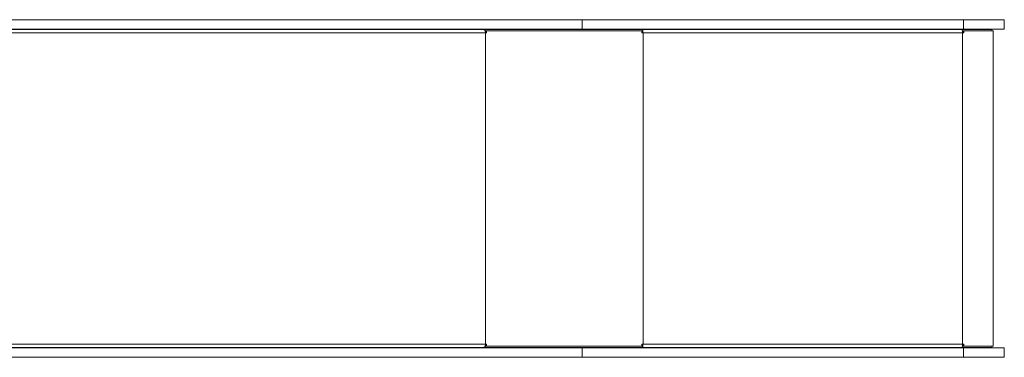
# Model space of a CAD drawing. Units: centimetres. Extents: x -4419 to 5491, y -6324 to 6686.
# Drawn here: x 415 to 1977, y 2958 to 3494 of the extents above; entities that cross this region are included whole.
import ezdxf

# ---------------------------------------------------------------- set-up
doc = ezdxf.new("R2010")
doc.units = ezdxf.units.CM
doc.header["$MEASUREMENT"] = 0
doc.layers.add('Layer 1', color=7, linetype='Continuous')

msp = doc.modelspace()

# ---------------------------------------------------------------- linework, layer by layer
at = {"layer": 'Layer 1', "lineweight": 15}
for points in [[(1307.11217, 3493.91649), (1307.11217, 3493.91649), (108.22837, 3493.91649), (108.22837, 3493.91649)], [(1307.11217, 3493.91649), (1307.11217, 3493.91649), (1307.11217, 3478.89459), (1307.11217, 3478.89459)], [(1911.99477, 3493.91649), (1911.99477, 3493.91649), (1307.11217, 3493.91649), (1307.11217, 3493.91649)], [(1911.99477, 3493.91649), (1911.99477, 3493.91649), (1911.99477, 3478.89459), (1911.99477, 3478.89459)], [(1976.62867, 3493.91649), (1976.62867, 3493.91649), (1911.99477, 3493.91649), (1911.99477, 3493.91649)], [(1976.62867, 3478.89459), (1976.62867, 3478.89459), (1976.62867, 3493.91649), (1976.62867, 3493.91649)], [(1153.87187, 3472.88579), (1153.87187, 3472.88579), (33.62277, 3472.88579), (33.62277, 3472.88579)], [(1150.44857, 3478.39389), (1150.44857, 3478.39389), (84.48107, 3478.39389), (84.48107, 3478.39389)], [(1307.11217, 3478.89459), (1307.11217, 3478.89459), (108.22837, 3478.89459), (108.22837, 3478.89459)], [(1153.05577, 3478.39389), (1153.05577, 3478.39389), (1150.44857, 3478.39389), (1150.44857, 3478.39389)], [(1153.05577, 3476.45529), (1153.05577, 3476.45529), (1153.05577, 3478.39389), (1153.05577, 3478.39389)], [(1402.66437, 3478.39389), (1402.66437, 3478.39389), (1153.05577, 3478.39389), (1153.05577, 3478.39389)], [(1154.22597, 3476.39099), (1154.22597, 3476.39099), (1153.05577, 3476.39099), (1153.05577, 3476.39099)], [(1153.87187, 2979.16539), (1153.87187, 2979.16539), (1153.87187, 3472.88579), (1153.87187, 3472.88579)], [(1155.46447, 3472.88579), (1155.46447, 3472.88579), (1153.87187, 3472.88579), (1153.87187, 3472.88579)], [(1154.22597, 3476.39099), (1154.22597, 3476.39099), (1154.22597, 3472.88579), (1154.22597, 3472.88579)], [(1154.25507, 3476.39099), (1154.25507, 3476.39099), (1155.46447, 3476.39099), (1155.46447, 3476.39099)], [(1155.46447, 3476.39099), (1155.46447, 3476.39099), (1155.46447, 3472.88579), (1155.46447, 3472.88579)], [(1401.47817, 3476.39099), (1401.47817, 3476.39099), (1155.46447, 3476.39099), (1155.46447, 3476.39099)], [(1911.99477, 3478.89459), (1911.99477, 3478.89459), (1307.11217, 3478.89459), (1307.11217, 3478.89459)], [(1402.66437, 3476.39099), (1402.66437, 3476.39099), (1401.47817, 3476.39099), (1401.47817, 3476.39099)], [(1401.47817, 3472.88579), (1401.47817, 3472.88579), (1401.47817, 3476.39099), (1401.47817, 3476.39099)], [(1403.48057, 3472.88579), (1403.48057, 3472.88579), (1401.47817, 3472.88579), (1401.47817, 3472.88579)], [(1402.66437, 3476.39099), (1402.66437, 3476.39099), (1402.66437, 3478.39389), (1402.66437, 3478.39389)], [(1402.80297, 3478.39389), (1402.80297, 3478.39389), (1402.66437, 3478.39389), (1402.66437, 3478.39389)], [(1402.80297, 3476.39099), (1402.80297, 3476.39099), (1402.66437, 3476.39099), (1402.66437, 3476.39099)], [(1909.54727, 3478.39389), (1909.54727, 3478.39389), (1402.80297, 3478.39389), (1402.80297, 3478.39389)], [(1402.80297, 3476.39099), (1402.80297, 3476.39099), (1402.80297, 3478.39389), (1402.80297, 3478.39389)], [(1403.23407, 3472.88579), (1403.37167, 3474.07149), (1403.22397, 3475.27259), (1402.80297, 3476.39089)], [(1403.48057, 2979.16539), (1403.48057, 2979.16539), (1403.48057, 3472.88579), (1403.48057, 3472.88579)], [(1910.22487, 3472.88579), (1910.22487, 3472.88579), (1403.48057, 3472.88579), (1403.48057, 3472.88579)], [(1909.74097, 3478.39389), (1909.74097, 3478.39389), (1909.54727, 3478.39389), (1909.54727, 3478.39389)], [(1909.74097, 3478.16459), (1909.74097, 3478.16459), (1909.74097, 3478.39389), (1909.74097, 3478.39389)], [(1956.79287, 3478.39389), (1956.79287, 3478.39389), (1909.74097, 3478.39389), (1909.74097, 3478.39389)], [(1911.94317, 3476.39099), (1911.94317, 3476.39099), (1910.07017, 3476.39099), (1910.07017, 3476.39099)], [(1910.22487, 2979.16539), (1910.22487, 2979.16539), (1910.22487, 3472.88579), (1910.22487, 3472.88579)], [(1912.26387, 3472.88579), (1912.26387, 3472.88579), (1910.22487, 3472.88579), (1910.22487, 3472.88579)], [(1911.94317, 3476.39099), (1911.94317, 3476.39099), (1911.94317, 3472.88579), (1911.94317, 3472.88579)], [(1911.94317, 3476.39099), (1911.94317, 3476.39099), (1912.26387, 3476.39099), (1912.26387, 3476.39099)], [(1976.62867, 3478.89459), (1976.62867, 3478.89459), (1911.99477, 3478.89459), (1911.99477, 3478.89459)], [(1912.26387, 3476.39099), (1912.26387, 3476.39099), (1912.26387, 3472.88579), (1912.26387, 3472.88579)], [(1959.05267, 3476.39099), (1959.05267, 3476.39099), (1912.26387, 3476.39099), (1912.26387, 3476.39099)], [(1956.79287, 3476.39099), (1956.79287, 3476.39099), (1956.79287, 3478.39389), (1956.79287, 3478.39389)], [(1959.05267, 2975.66019), (1959.05267, 2975.66019), (1959.05267, 3476.39099), (1959.05267, 3476.39099)], [(33.62277, 2979.16539), (33.62277, 2979.16539), (1153.87187, 2979.16539), (1153.87187, 2979.16539)], [(1150.44857, 2973.65729), (1150.44857, 2973.65729), (84.48107, 2973.65729), (84.48107, 2973.65729)], [(1307.11217, 2973.15649), (1307.11217, 2973.15649), (108.22837, 2973.15649), (108.22837, 2973.15649)], [(1153.05577, 2973.65729), (1153.05577, 2973.65729), (1150.44857, 2973.65729), (1150.44857, 2973.65729)], [(1154.22597, 2975.66019), (1154.22597, 2975.66019), (1153.05577, 2975.66019), (1153.05577, 2975.66019)], [(1153.05577, 2973.65729), (1153.05577, 2973.65729), (1153.05577, 2975.59589), (1153.05577, 2975.59589)], [(1402.66437, 2973.65729), (1402.66437, 2973.65729), (1153.05577, 2973.65729), (1153.05577, 2973.65729)], [(1153.87187, 2979.16539), (1153.87187, 2979.16539), (1155.46447, 2979.16539), (1155.46447, 2979.16539)], [(1154.22597, 2979.16539), (1154.22597, 2979.16539), (1154.22597, 2975.66019), (1154.22597, 2975.66019)], [(1154.25507, 2975.66019), (1154.25507, 2975.66019), (1155.46447, 2975.66019), (1155.46447, 2975.66019)], [(1155.46447, 2979.16539), (1155.46447, 2979.16539), (1155.46447, 2975.66019), (1155.46447, 2975.66019)], [(1155.46447, 2975.66019), (1155.46447, 2975.66019), (1401.47817, 2975.66019), (1401.47817, 2975.66019)], [(1307.11217, 2973.15649), (1307.11217, 2973.15649), (1307.11217, 2958.13469), (1307.11217, 2958.13469)], [(1911.99477, 2973.15649), (1911.99477, 2973.15649), (1307.11217, 2973.15649), (1307.11217, 2973.15649)], [(1401.47817, 2979.16539), (1401.47817, 2979.16539), (1403.48057, 2979.16539), (1403.48057, 2979.16539)], [(1401.47817, 2975.66019), (1401.47817, 2975.66019), (1401.47817, 2979.16539), (1401.47817, 2979.16539)], [(1402.66437, 2975.66019), (1402.66437, 2975.66019), (1401.47817, 2975.66019), (1401.47817, 2975.66019)], [(1402.66437, 2973.65729), (1402.66437, 2973.65729), (1402.66437, 2975.66019), (1402.66437, 2975.66019)], [(1402.66437, 2975.66019), (1402.66437, 2975.66019), (1402.80297, 2975.66019), (1402.80297, 2975.66019)], [(1402.66437, 2973.65729), (1402.66437, 2973.65729), (1402.80297, 2973.65729), (1402.80297, 2973.65729)], [(1402.80297, 2975.66019), (1403.22397, 2976.77849), (1403.37167, 2977.97959), (1403.23407, 2979.16529)], [(1402.80297, 2975.66019), (1402.80297, 2975.66019), (1402.80297, 2973.65729), (1402.80297, 2973.65729)], [(1402.80297, 2973.65729), (1402.80297, 2973.65729), (1909.54727, 2973.65729), (1909.54727, 2973.65729)], [(1403.48057, 2979.16539), (1403.48057, 2979.16539), (1910.22487, 2979.16539), (1910.22487, 2979.16539)], [(1819.92567, 2973.65729), (1819.92567, 2973.65729), (1819.92567, 2973.15649), (1819.92567, 2973.15649)], [(1870.47507, 2973.15649), (1870.47507, 2973.15649), (1870.47507, 2973.65729), (1870.47507, 2973.65729)], [(1909.74097, 2973.65729), (1909.74097, 2973.65729), (1909.54727, 2973.65729), (1909.54727, 2973.65729)], [(1909.74097, 2973.65729), (1909.74097, 2973.65729), (1909.74097, 2973.88649), (1909.74097, 2973.88649)], [(1956.79287, 2973.65729), (1956.79287, 2973.65729), (1909.74097, 2973.65729), (1909.74097, 2973.65729)], [(1911.94317, 2975.66019), (1911.94317, 2975.66019), (1910.07017, 2975.66019), (1910.07017, 2975.66019)], [(1910.22487, 2979.16539), (1910.22487, 2979.16539), (1912.26387, 2979.16539), (1912.26387, 2979.16539)], [(1911.94317, 2979.16539), (1911.94317, 2979.16539), (1911.94317, 2975.66019), (1911.94317, 2975.66019)], [(1911.94317, 2975.66019), (1911.94317, 2975.66019), (1912.26387, 2975.66019), (1912.26387, 2975.66019)], [(1911.99477, 2973.15649), (1911.99477, 2973.15649), (1911.99477, 2958.13469), (1911.99477, 2958.13469)], [(1976.62867, 2973.15649), (1976.62867, 2973.15649), (1911.99477, 2973.15649), (1911.99477, 2973.15649)], [(1912.26387, 2979.16539), (1912.26387, 2979.16539), (1912.26387, 2975.66019), (1912.26387, 2975.66019)], [(1912.26387, 2975.66019), (1912.26387, 2975.66019), (1959.05267, 2975.66019), (1959.05267, 2975.66019)], [(1956.79287, 2973.65729), (1956.79287, 2973.65729), (1956.79287, 2975.66019), (1956.79287, 2975.66019)], [(1976.62867, 2958.13469), (1976.62867, 2958.13469), (1976.62867, 2973.15649), (1976.62867, 2973.15649)], [(1307.11217, 2958.13469), (1307.11217, 2958.13469), (108.22837, 2958.13469), (108.22837, 2958.13469)], [(1911.99477, 2958.13469), (1911.99477, 2958.13469), (1307.11217, 2958.13469), (1307.11217, 2958.13469)], [(1976.62867, 2958.13469), (1976.62867, 2958.13469), (1911.99477, 2958.13469), (1911.99477, 2958.13469)]]:
    msp.add_open_spline(points, degree=3, dxfattribs=at)
for points in [[(1153.87187, 3472.88579), (1153.87187, 3472.88579), (1153.80607, 3473.96039), (1153.80607, 3473.96039), (1153.80607, 3473.96039), (1153.80607, 3473.96039), (1153.61107, 3474.99359), (1153.61107, 3474.99359), (1153.61107, 3474.99359), (1153.61107, 3474.99359), (1153.29477, 3475.94589), (1153.29477, 3475.94589), (1153.29477, 3475.94589), (1153.29477, 3475.94589), (1152.86907, 3476.78059), (1152.86907, 3476.78059), (1152.86907, 3476.78059), (1152.86907, 3476.78059), (1152.35047, 3477.46559), (1152.35047, 3477.46559), (1152.35047, 3477.46559), (1152.35047, 3477.46559), (1151.75847, 3477.97449), (1151.75847, 3477.97449), (1151.75847, 3477.97449), (1151.75847, 3477.97449), (1151.11627, 3478.28799), (1151.11627, 3478.28799), (1151.11627, 3478.28799), (1151.11627, 3478.28799), (1150.44857, 3478.39389), (1150.44857, 3478.39389)], [(1402.80297, 3478.39389), (1402.80297, 3478.39389), (1402.93507, 3478.28799), (1402.93507, 3478.28799), (1402.93507, 3478.28799), (1402.93507, 3478.28799), (1403.06227, 3477.97449), (1403.06227, 3477.97449), (1403.06227, 3477.97449), (1403.06227, 3477.97449), (1403.17947, 3477.46559), (1403.17947, 3477.46559), (1403.17947, 3477.46559), (1403.17947, 3477.46559), (1403.28217, 3476.78059), (1403.28217, 3476.78059), (1403.28217, 3476.78059), (1403.28217, 3476.78059), (1403.36637, 3475.94589), (1403.36637, 3475.94589), (1403.36637, 3475.94589), (1403.36637, 3475.94589), (1403.42897, 3474.99359), (1403.42897, 3474.99359), (1403.42897, 3474.99359), (1403.42897, 3474.99359), (1403.46747, 3473.96039), (1403.46747, 3473.96039), (1403.46747, 3473.96039), (1403.46747, 3473.96039), (1403.48057, 3472.88579), (1403.48057, 3472.88579)], [(1910.22487, 3472.88579), (1910.22487, 3472.88579), (1910.21177, 3473.96039), (1910.21177, 3473.96039), (1910.21177, 3473.96039), (1910.21177, 3473.96039), (1910.17327, 3474.99359), (1910.17327, 3474.99359), (1910.17327, 3474.99359), (1910.17327, 3474.99359), (1910.11087, 3475.94589), (1910.11087, 3475.94589), (1910.11087, 3475.94589), (1910.11087, 3475.94589), (1910.02647, 3476.78059), (1910.02647, 3476.78059), (1910.02647, 3476.78059), (1910.02647, 3476.78059), (1909.92377, 3477.46559), (1909.92377, 3477.46559), (1909.92377, 3477.46559), (1909.92377, 3477.46559), (1909.80677, 3477.97449), (1909.80677, 3477.97449), (1909.80677, 3477.97449), (1909.80677, 3477.97449), (1909.67937, 3478.28799), (1909.67937, 3478.28799), (1909.67937, 3478.28799), (1909.67937, 3478.28799), (1909.54727, 3478.39389), (1909.54727, 3478.39389)], [(1150.44857, 2973.65729), (1150.44857, 2973.65729), (1151.11627, 2973.76309), (1151.11627, 2973.76309), (1151.11627, 2973.76309), (1151.11627, 2973.76309), (1151.75847, 2974.07659), (1151.75847, 2974.07659), (1151.75847, 2974.07659), (1151.75847, 2974.07659), (1152.35047, 2974.58549), (1152.35047, 2974.58549), (1152.35047, 2974.58549), (1152.35047, 2974.58549), (1152.86907, 2975.27059), (1152.86907, 2975.27059), (1152.86907, 2975.27059), (1152.86907, 2975.27059), (1153.29477, 2976.10509), (1153.29477, 2976.10509), (1153.29477, 2976.10509), (1153.29477, 2976.10509), (1153.61107, 2977.05749), (1153.61107, 2977.05749), (1153.61107, 2977.05749), (1153.61107, 2977.05749), (1153.80607, 2978.09079), (1153.80607, 2978.09079), (1153.80607, 2978.09079), (1153.80607, 2978.09079), (1153.87187, 2979.16539), (1153.87187, 2979.16539)], [(1403.48057, 2979.16539), (1403.48057, 2979.16539), (1403.46747, 2978.09079), (1403.46747, 2978.09079), (1403.46747, 2978.09079), (1403.46747, 2978.09079), (1403.42897, 2977.05749), (1403.42897, 2977.05749), (1403.42897, 2977.05749), (1403.42897, 2977.05749), (1403.36637, 2976.10509), (1403.36637, 2976.10509), (1403.36637, 2976.10509), (1403.36637, 2976.10509), (1403.28217, 2975.27059), (1403.28217, 2975.27059), (1403.28217, 2975.27059), (1403.28217, 2975.27059), (1403.17947, 2974.58549), (1403.17947, 2974.58549), (1403.17947, 2974.58549), (1403.17947, 2974.58549), (1403.06227, 2974.07659), (1403.06227, 2974.07659), (1403.06227, 2974.07659), (1403.06227, 2974.07659), (1402.93507, 2973.76309), (1402.93507, 2973.76309), (1402.93507, 2973.76309), (1402.93507, 2973.76309), (1402.80297, 2973.65729), (1402.80297, 2973.65729)], [(1909.54727, 2973.65729), (1909.54727, 2973.65729), (1909.67937, 2973.76309), (1909.67937, 2973.76309), (1909.67937, 2973.76309), (1909.67937, 2973.76309), (1909.80677, 2974.07659), (1909.80677, 2974.07659), (1909.80677, 2974.07659), (1909.80677, 2974.07659), (1909.92377, 2974.58549), (1909.92377, 2974.58549), (1909.92377, 2974.58549), (1909.92377, 2974.58549), (1910.02647, 2975.27059), (1910.02647, 2975.27059), (1910.02647, 2975.27059), (1910.02647, 2975.27059), (1910.11087, 2976.10509), (1910.11087, 2976.10509), (1910.11087, 2976.10509), (1910.11087, 2976.10509), (1910.17327, 2977.05749), (1910.17327, 2977.05749), (1910.17327, 2977.05749), (1910.17327, 2977.05749), (1910.21177, 2978.09079), (1910.21177, 2978.09079), (1910.21177, 2978.09079), (1910.21177, 2978.09079), (1910.22487, 2979.16539), (1910.22487, 2979.16539)]]:
    msp.add_open_spline(points, degree=3, knots=[0, 0, 0, 0, 0.1111111111, 0.1111111111, 0.1111111111, 0.1111111111, 0.2222222222, 0.2222222222, 0.2222222222, 0.2222222222, 0.3333333333, 0.3333333333, 0.3333333333, 0.3333333333, 0.4444444444, 0.4444444444, 0.4444444444, 0.4444444444, 0.5555555556, 0.5555555556, 0.5555555556, 0.5555555556, 0.6666666667, 0.6666666667, 0.6666666667, 0.6666666667, 0.7777777778, 0.7777777778, 0.7777777778, 0.7777777778, 1, 1, 1, 1], dxfattribs=at)

doc.saveas('drawing.dxf')
